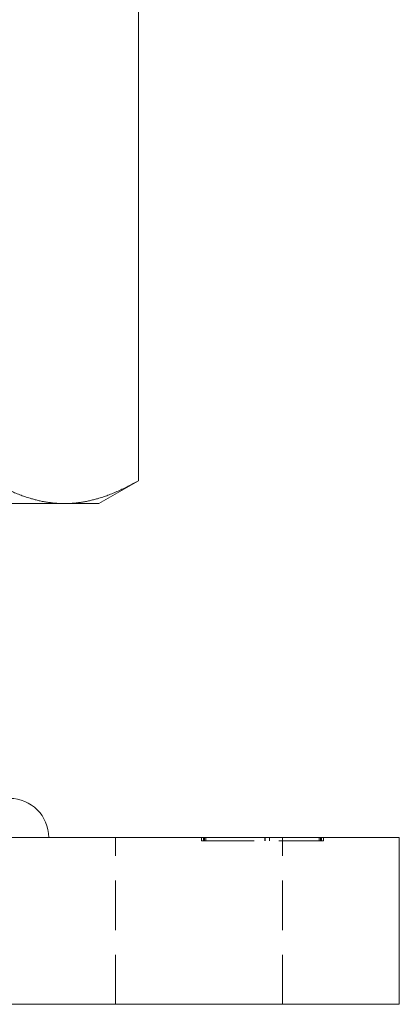
# Model space of a CAD drawing. Units: millimetres. Extents: x -15250 to -14852, y -295 to 373.
# Drawn here: x -14886 to -14852, y -15 to 74 of the extents above; entities that cross this region are included whole.
import ezdxf

# ---------------------------------------------------------------- set-up
doc = ezdxf.new("R2010")
doc.units = ezdxf.units.MM
doc.header["$LTSCALE"] = 0.7
doc.linetypes.add('VERDECKT', pattern=[9.525, 6.35, -3.175])
doc.layers.add('Pitzl', color=250, linetype='Continuous', lineweight=18)

# ---------------------------------------------------------------- blocks, each defined once
blk = doc.blocks.new('A$Cc70aaca1')
at = {"color": 0, "linetype": 'Continuous', "lineweight": 0, "extrusion": (-2e-16, 1, -2e-16)}
for p, q in [((81.241, 202.946), (81.241, 87.054)), ((77.683, 85), (81.241, 87.054)), ((74.602, 85), (54.683, 85)), ((77.683, 85), (74.602, 85)), ((9.682, 55), (99.682, 55)), ((104.682, 55), (99.682, 55)), ((104.682, 40), (104.682, 55)), ((9.682, 40), (99.682, 40)), ((104.682, 40), (99.682, 40))]:
    blk.add_line(p, q, dxfattribs=at)
at = {"color": 0, "linetype": 'VERDECKT', "lineweight": 0, "extrusion": (-2e-16, 1, -2e-16)}
for p, q in [((79.182, 40), (79.182, 55)), ((86.903, 54.7), (86.903, 55)), ((87.103, 54.7), (87.103, 55)), ((87.132, 54.7), (87.132, 55)), ((87.186, 54.7), (87.186, 55)), ((87.303, 54.7), (87.303, 55)), ((92.616, 54.7), (92.616, 55)), ((92.62, 54.7), (92.62, 55)), ((93.016, 54.7), (93.016, 55)), ((93.02, 54.7), (93.02, 55)), ((94.182, 40), (94.182, 55)), ((97.482, 54.7), (97.482, 55)), ((97.599, 54.7), (97.599, 55)), ((97.653, 54.7), (97.653, 55)), ((97.682, 54.7), (97.682, 55)), ((97.882, 54.7), (97.882, 55)), ((86.903, 54.7), (87.186, 54.7)), ((87.186, 54.7), (97.682, 54.7)), ((97.682, 54.7), (97.882, 54.7))]:
    blk.add_line(p, q, dxfattribs=at)
at = {"color": 0, "linetype": 'Continuous', "lineweight": 0}
blk.add_arc((69.682, 55), 3.5, 360, 90, dxfattribs=at)
for points, weights in [([(74.602, 85), (71.52, 85), (67.962, 87.054)], [1, 1.2049125183, 1.34757860863]), ([(81.241, 87.054), (77.683, 85), (74.602, 85)], [1.34757860863, 1.2049125183, 1])]:
    blk.add_rational_spline(points, weights, degree=2, dxfattribs=at)

msp = doc.modelspace()

# ---------------------------------------------------------------- block references
at = {"layer": 'Pitzl'}
msp.add_blockref('A$Cc70aaca1', (-14956.695, -54.68, 43.562), dxfattribs=at)

doc.saveas('drawing.dxf')
